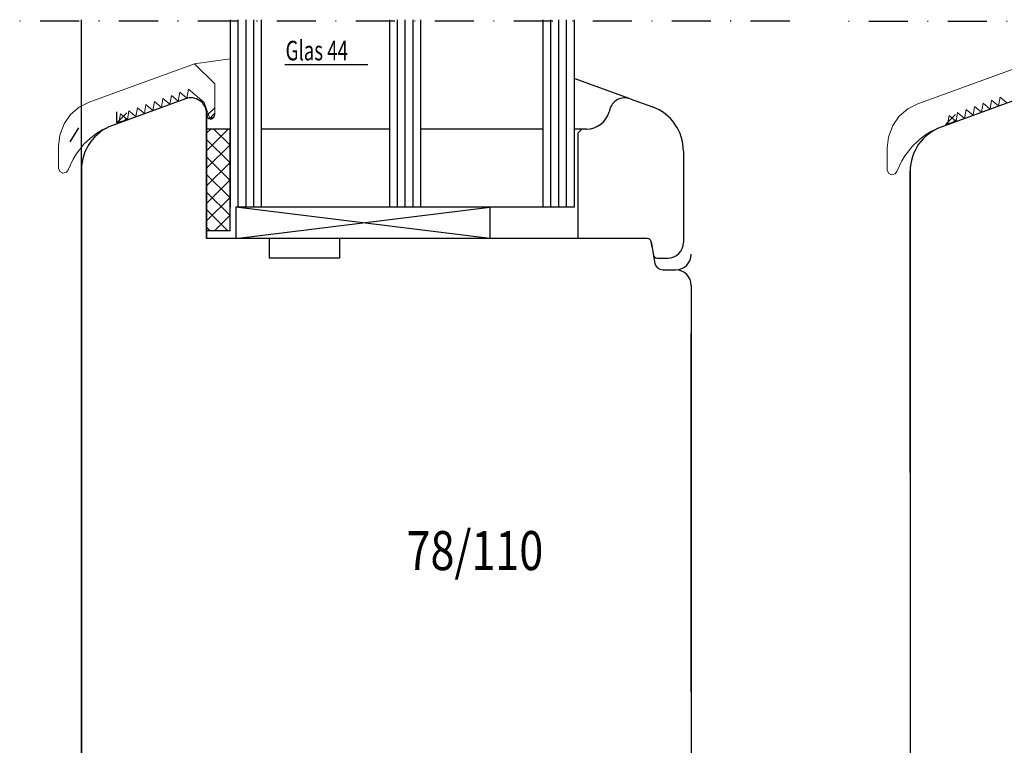
# Model space of a CAD drawing. Units: millimetres. Extents: x 1097 to 3361, y 799 to 2621.
# Drawn here: x 1613 to 1739, y 2239 to 2332 of the extents above; entities that cross this region are included whole.
import ezdxf
from ezdxf.enums import TextEntityAlignment as Align

# ---------------------------------------------------------------- set-up
doc = ezdxf.new("R2010")
doc.units = ezdxf.units.MM
for name, pattern in [('AUSGEZOGEN', [0]), ('CONTINOUS', [0]), ('STRICHPUNKT', [1, 0.5, -0.25, 0, -0.25])]:
    doc.linetypes.add(name, pattern=pattern)
for name, color, linetype in [('FP_NUOLAJA', 2, 'AUSGEZOGEN'), ('Glas', 4, 'Continuous'), ('RIu', 2, 'Continuous')]:
    doc.layers.add(name, color=color, linetype=linetype)
doc.styles.add('ROMANS', font='times.ttf', dxfattribs={"width": 0.7})
doc.styles.add('TXT8', font='txt8')

msp = doc.modelspace()

# ---------------------------------------------------------------- hatches: boundary and pattern name
at = {"layer": 'Glas', "lineweight": 30}
h = msp.add_hatch(dxfattribs=at)
h.set_pattern_fill('ANSI37', scale=0.5, style=0)
h.set_pattern_definition([(45, (1327.9796, 2017.4202), (-1.122532, 1.122532), []), (135, (1327.9796, 2017.4202), (-1.122532, -1.122532), [])])
h.paths.add_polyline_path([(1640.07, 2305.057), (1637.07, 2305.057), (1637.07, 2318.057), (1640.07, 2318.057)])

# ---------------------------------------------------------------- linework, layer by layer
at = {"color": 7, "linetype": 'STRICHPUNKT', "lineweight": 30, "ltscale": 10}
for p, q in [((1711.661, 2331.858), (1613.161, 2331.858)), ((1817.674, 2331.84), (1719.174, 2331.84))]:
    msp.add_line(p, q, dxfattribs=at)
at = {"color": 7, "lineweight": 30}
for p, q in [((1621.07, 2312.889), (1621.07, 2332.057)), ((1640.07, 2332.057), (1640.07, 2308.057)), ((1641.07, 2332.057), (1641.07, 2308.057)), ((1642.07, 2332.057), (1642.07, 2308.057)), ((1643.07, 2332.057), (1643.07, 2308.057)), ((1644.07, 2332.057), (1644.07, 2308.057)), ((1660.445, 2332.057), (1660.445, 2308.057)), ((1661.445, 2332.057), (1661.445, 2308.057)), ((1662.445, 2332.057), (1662.445, 2308.057)), ((1663.445, 2332.057), (1663.445, 2308.057)), ((1664.445, 2332.057), (1664.445, 2308.057)), ((1680.07, 2332.057), (1680.07, 2308.057)), ((1681.07, 2332.057), (1681.07, 2308.057)), ((1682.07, 2332.057), (1682.07, 2308.057)), ((1683.07, 2332.057), (1683.07, 2308.057)), ((1684.07, 2332.057), (1684.07, 2308.057)), ((1647.058, 2326.304), (1657.696, 2326.304)), ((1691.254, 2321.937), (1684.07, 2324.552)), ((1634.385, 2321.937), (1625.017, 2318.527)), ((1691.254, 2321.937), (1694.122, 2320.893)), ((1740.385, 2321.72), (1731.017, 2318.31)), ((1637.07, 2320.057), (1637.07, 2304.057)), ((1684.07, 2320.799), (1684.07, 2308.057)), ((1688.638, 2320.575), (1688.559, 2320.281)), ((1655.445, 2318.057), (1644.07, 2318.057)), ((1660.445, 2318.057), (1644.07, 2318.057)), ((1680.07, 2318.057), (1664.445, 2318.057)), ((1680.07, 2318.057), (1664.445, 2318.057)), ((1685.07, 2318.057), (1684.07, 2318.057)), ((1685.07, 2318.057), (1684.57, 2317.557)), ((1684.57, 2317.557), (1684.57, 2304.057)), ((1685.661, 2318.057), (1685.07, 2318.057)), ((1698.07, 2315.255), (1698.07, 2303.557)), ((1621.07, 2312.889), (1621.07, 2215.057)), ((1621.07, 2281.79), (1621.07, 2312.889)), ((1621.07, 2312.889), (1621.07, 2215.057)), ((1727.069, 2281.573), (1727.069, 2312.672)), ((1727.069, 2312.672), (1727.069, 2212.04)), ((1698.07, 2311.615), (1698.07, 2303.557)), ((1640.82, 2308.057), (1640.82, 2304.057)), ((1684.07, 2308.057), (1640.82, 2308.057)), ((1640.82, 2304.057), (1673.32, 2308.057)), ((1673.32, 2304.057), (1640.82, 2308.057)), ((1673.32, 2308.057), (1673.32, 2304.057)), ((1621.07, 2274.359), (1621.07, 2306.73)), ((1727.069, 2274.142), (1727.069, 2306.513)), ((1645.07, 2304.057), (1637.07, 2304.057)), ((1673.32, 2304.057), (1640.82, 2304.057)), ((1645.07, 2304.057), (1641.07, 2304.057)), ((1641.07, 2304.057), (1641.07, 2304.057)), ((1641.07, 2304.057), (1641.07, 2304.057)), ((1645.07, 2304.057), (1645.07, 2301.557)), ((1654.07, 2304.057), (1654.07, 2301.557)), ((1693.445, 2304.057), (1654.07, 2304.057)), ((1694.056, 2302.971), (1693.937, 2303.644)), ((1693.937, 2303.644), (1694.424, 2300.884)), ((1694.056, 2302.971), (1693.937, 2303.644)), ((1693.937, 2303.644), (1694.424, 2300.884)), ((1694.056, 2302.971), (1693.937, 2303.644)), ((1654.07, 2301.557), (1645.07, 2301.557)), ((1694.725, 2301.557), (1696.07, 2301.557)), ((1694.725, 2301.557), (1696.07, 2301.557)), ((1695.409, 2300.057), (1697.07, 2300.057)), ((1695.409, 2300.057), (1697.07, 2300.057)), ((1695.409, 2300.057), (1697.07, 2300.057)), ((1695.409, 2300.057), (1697.07, 2300.057)), ((1699.07, 2298.057), (1699.07, 2281.79)), ((1699.07, 2298.057), (1699.07, 2215.057)), ((1699.07, 2246.057), (1699.07, 2291.899)), ((1621.07, 2215.057), (1621.07, 2280.889))]:
    msp.add_line(p, q, dxfattribs=at)
at = {"color": 0, "linetype": 'Continuous', "lineweight": 0, "transparency": 33554687}
for p, q in [((1622.069, 2321.524), (1635.541, 2326.427)), ((1638.121, 2323.847), (1635.541, 2326.427)), ((1728.069, 2321.307), (1741.541, 2326.21)), ((1638.121, 2319.927), (1638.121, 2323.847)), ((1633.452, 2321.628), (1633.65, 2322.764)), ((1633.65, 2322.764), (1634.537, 2322.023)), ((1634.537, 2322.023), (1634.735, 2323.159)), ((1634.735, 2323.159), (1636.751, 2321.475)), ((1634.735, 2323.159), (1636.751, 2321.475)), ((1622.069, 2321.524), (1620.774, 2320.865)), ((1630.197, 2320.443), (1630.395, 2321.58)), ((1630.395, 2321.58), (1631.282, 2320.838)), ((1631.282, 2320.838), (1631.48, 2321.974)), ((1631.48, 2321.974), (1632.367, 2321.233)), ((1632.367, 2321.233), (1632.565, 2322.369)), ((1632.565, 2322.369), (1633.452, 2321.628)), ((1636.751, 2321.475), (1637.496, 2319.427)), ((1728.069, 2321.307), (1726.774, 2320.648)), ((1736.197, 2320.226), (1736.394, 2321.362)), ((1736.394, 2321.362), (1737.282, 2320.621)), ((1737.282, 2320.621), (1737.48, 2321.757)), ((1737.48, 2321.757), (1738.367, 2321.016)), ((1738.367, 2321.016), (1738.565, 2322.152)), ((1738.565, 2322.152), (1739.452, 2321.411)), ((1620.774, 2320.865), (1619.673, 2319.913)), ((1625.856, 2318.864), (1626.054, 2320)), ((1626.054, 2320), (1626.942, 2319.259)), ((1626.942, 2319.259), (1627.139, 2320.395)), ((1627.139, 2320.395), (1628.027, 2319.653)), ((1628.027, 2319.653), (1628.224, 2320.79)), ((1628.224, 2320.79), (1629.112, 2320.048)), ((1629.112, 2320.048), (1629.31, 2321.185)), ((1629.31, 2321.185), (1630.197, 2320.443)), ((1726.774, 2320.648), (1725.673, 2319.696)), ((1732.941, 2319.042), (1733.139, 2320.178)), ((1733.139, 2320.178), (1734.027, 2319.436)), ((1734.027, 2319.436), (1734.224, 2320.573)), ((1734.224, 2320.573), (1735.112, 2319.831)), ((1735.112, 2319.831), (1735.309, 2320.968)), ((1735.309, 2320.968), (1736.197, 2320.226)), ((1618.839, 2318.732), (1618.281, 2317.262)), ((1619.673, 2319.913), (1618.839, 2318.732)), ((1625.069, 2318.577), (1625.856, 2318.864)), ((1637.496, 2319.427), (1637.975, 2319.574)), ((1637.975, 2319.574), (1638.121, 2319.927)), ((1725.673, 2319.696), (1724.839, 2318.515)), ((1731.856, 2318.647), (1732.054, 2319.783)), ((1732.054, 2319.783), (1732.941, 2319.042)), ((1622.913, 2317.455), (1623.706, 2317.951)), ((1623.706, 2317.951), (1624.435, 2318.318)), ((1624.435, 2318.318), (1625.069, 2318.577)), ((1724.839, 2318.515), (1724.281, 2317.045)), ((1728.912, 2317.238), (1729.706, 2317.734)), ((1729.706, 2317.734), (1730.435, 2318.101)), ((1730.435, 2318.101), (1731.069, 2318.36)), ((1731.069, 2318.36), (1731.856, 2318.647)), ((1618.281, 2317.262), (1618.121, 2315.886)), ((1621.366, 2316.113), (1622.203, 2316.911)), ((1622.203, 2316.911), (1622.913, 2317.455)), ((1724.281, 2317.045), (1724.121, 2315.669)), ((1727.366, 2315.896), (1728.203, 2316.694)), ((1728.203, 2316.694), (1728.912, 2317.238)), ((1618.121, 2315.886), (1618.121, 2313.077)), ((1620.382, 2314.857), (1621.366, 2316.113)), ((1724.121, 2315.669), (1724.121, 2312.86)), ((1726.382, 2314.64), (1727.366, 2315.896)), ((1619.383, 2312.858), (1619.986, 2314.196)), ((1619.986, 2314.196), (1620.382, 2314.857)), ((1725.383, 2312.641), (1725.985, 2313.979)), ((1725.985, 2313.979), (1726.382, 2314.64)), ((1618.121, 2313.077), (1618.289, 2312.642)), ((1618.289, 2312.642), (1618.66, 2312.437)), ((1618.66, 2312.437), (1619.141, 2312.543)), ((1619.141, 2312.543), (1619.383, 2312.858)), ((1724.121, 2312.86), (1724.289, 2312.424)), ((1725.141, 2312.326), (1725.383, 2312.641)), ((1724.289, 2312.424), (1724.66, 2312.22)), ((1724.66, 2312.22), (1725.141, 2312.326))]:
    msp.add_line(p, q, dxfattribs=at)
at = {"color": 7, "linetype": 'CONTINOUS', "lineweight": 30}
for p, q in [((1637.07, 2304.057), (1637.07, 2320.057)), ((1641.07, 2304.057), (1637.07, 2304.057))]:
    msp.add_line(p, q, dxfattribs=at)
at = {"color": 7, "lineweight": 30}
for centre, radius, start, end in [((1635.07, 2320.057), 2, 0, 110), ((1635.07, 2320.057), 2, 0, 110), ((1635.07, 2320.057), 2, 0, 110), ((1690.57, 2320.057), 2, 70, 165), ((1685.661, 2321.057), 3, 270, 345), ((1692.07, 2315.255), 6, 0, 70), ((1627.07, 2312.889), 6, 110, 180), ((1627.07, 2312.889), 6, 110, 180), ((1733.069, 2312.672), 6, 110, 180), ((1733.069, 2312.672), 6, 110, 180), ((1693.445, 2303.557), 0.5, 10, 90), ((1693.445, 2303.557), 0.5, 10, 90), ((1693.445, 2303.557), 0.5, 10, 90), ((1693.445, 2303.557), 0.5, 10, 90), ((1693.445, 2303.557), 0.5, 10, 90), ((1693.445, 2303.557), 0.5, 10, 90), ((1696.07, 2303.557), 2, 270, 0), ((1696.07, 2303.557), 2, 270, 0), ((1694.725, 2302.057), 0.5, 190, 270), ((1697.07, 2302.057), 2, 270, 0), ((1695.409, 2301.057), 1, 190, 270), ((1695.409, 2301.057), 1, 190, 270), ((1697.07, 2298.057), 2, 0, 90), ((1697.07, 2298.057), 2, 0, 90), ((1697.07, 2298.057), 2, 0, 90), ((1697.07, 2298.057), 2, 0, 90)]:
    msp.add_arc(centre, radius, start, end, dxfattribs=at)
at = {"layer": 'FP_NUOLAJA', "color": 7, "linetype": 'AUSGEZOGEN', "lineweight": 30}
for p, q in [((1625.571, 2318.851), (1626.871, 2320.151)), ((1638.071, 2320.744), (1637.071, 2319.744)), ((1637.425, 2319.391), (1638.071, 2320.037)), ((1626.871, 2319.444), (1626.579, 2319.151)), ((1731.571, 2318.634), (1732.871, 2319.934)), ((1732.871, 2319.227), (1732.579, 2318.934))]:
    msp.add_line(p, q, dxfattribs=at)
at = {"layer": 'Glas', "color": 0, "lineweight": 0, "transparency": 33554687}
msp.add_line((1635.541, 2326.427), (1640.07, 2327.059), dxfattribs=at)
at = {"layer": 'Glas', "color": 7, "lineweight": 30}
for p, q in [((1640.07, 2318.057), (1637.07, 2318.057)), ((1640.07, 2305.057), (1640.07, 2318.057)), ((1640.07, 2305.057), (1637.07, 2305.057))]:
    msp.add_line(p, q, dxfattribs=at)
at = {"layer": 'RIu', "color": 7, "lineweight": 30}
for p, q in [((1625.571, 2318.851), (1625.571, 2320.265)), ((1626.871, 2319.202), (1625.571, 2318.851)), ((1732.871, 2318.985), (1731.571, 2318.634)), ((1620.698, 2318.221), (1619.594, 2316.41))]:
    msp.add_line(p, q, dxfattribs=at)
msp.add_arc((1637.571, 2319.891), 0.521, 196.33058, 16.33058, dxfattribs=at)

# ---------------------------------------------------------------- texts
at = {"color": 7, "lineweight": 30, "style": 'ROMANS', "width": 0.7}
msp.add_text('Glas 44', height=2.5, dxfattribs=at).set_placement((1647.178, 2326.854))
at = {"color": 7, "lineweight": 30, "style": 'TXT8', "width": 0.809422}
msp.add_text('78/110', height=5, dxfattribs=at).set_placement((1662.648, 2264.132), align=Align.MIDDLE_LEFT)

doc.saveas('drawing.dxf')
